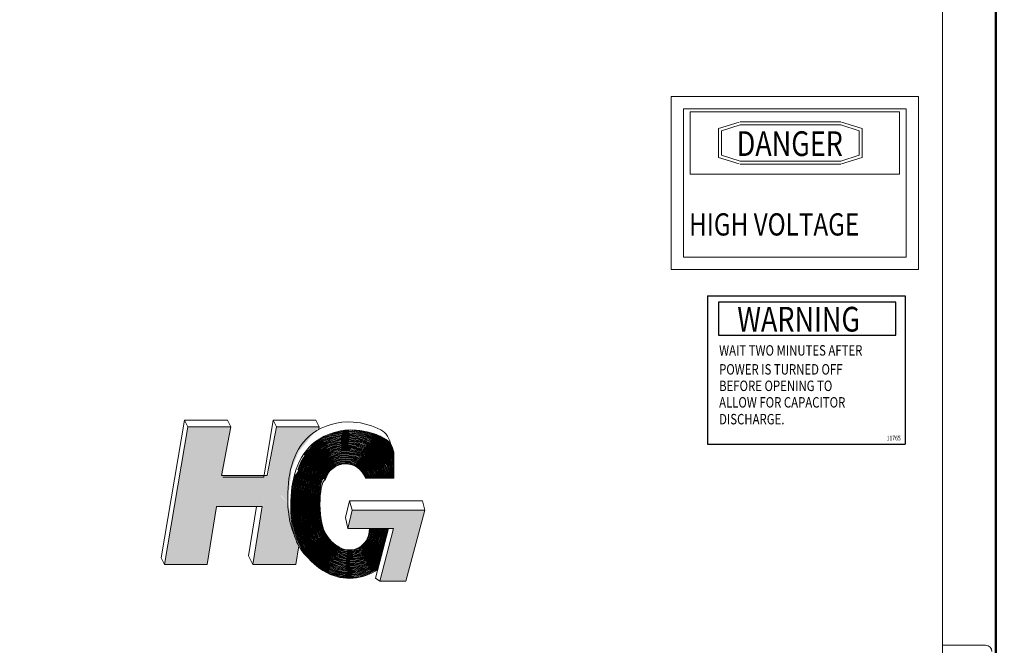
# Model space of a CAD drawing. Units: inches. Extents: x -14 to 206, y -104 to 28.
# Drawn here: x 75 to 95, y -71 to -58 of the extents above; entities that cross this region are included whole.
import ezdxf
from ezdxf.enums import TextEntityAlignment as Align

# ---------------------------------------------------------------- set-up
doc = ezdxf.new("R2010")
doc.units = ezdxf.units.IN
doc.header["$MEASUREMENT"] = 0
for name, color, linetype in [('DECAL', 161, 'Continuous'), ('DECALS', 161, 'Continuous'), ('DIM', 3, 'Continuous'), ('LABEL', 252, 'Continuous')]:
    doc.layers.add(name, color=color, linetype=linetype)
doc.layers.add('Visible (ANSI)', color=7, linetype='Continuous', lineweight=50)
doc.dimstyles.get("Standard").update_dxf_attribs({"dimtxt": 0.18, "dimasz": 0.18, "dimexe": 0.18, "dimexo": 0.0625, "dimgap": 0.09, "dimtad": 0, "dimtih": 1, "dimtoh": 1, "dimzin": 4, "dimdsep": 46, "dimtxsty": 'Standard', "dimcen": 0.09, "dimadec": 0, "dimazin": 1, "dimtfac": 1, "dimtofl": 0, "dimtmove": 0, "dimatfit": 3, "dimfxl": 1, "dimtolj": 1, "dimtzin": 0, "dimarcsym": 0})

# ---------------------------------------------------------------- blocks, each defined once
blk = doc.blocks.new('*D16')
at = {"layer": 'Defpoints', "color": 0, "transparency": 16777216}
for p in [(60.372, -44.87), (60.372, -58.553), (99.461, -78.453)]:
    blk.add_point(p, dxfattribs=at)
at = {"layer": 'DIM', "color": 0, "lineweight": -2, "transparency": 16777216}
for p, q in [((60.372, -58.116), (60.372, -43.61)), ((99.461, -78.015), (99.461, -43.61)), ((61.632, -44.87), (76.976, -44.87)), ((98.201, -44.87), (82.856, -44.87))]:
    blk.add_line(p, q, dxfattribs=at)
at = {"layer": 'DIM', "color": 0, "transparency": 16777216}
for points in [[(61.632, -44.66), (61.632, -45.08), (60.372, -44.87)], [(98.201, -44.66), (98.201, -45.08), (99.461, -44.87)]]:
    blk.add_solid(points, dxfattribs=at)
at = {"layer": 'DIM', "color": 0, "transparency": 16777216, "insert": (79.916, -44.87), "char_height": 1.26, "attachment_point": 5}
blk.add_mtext('\\A1;39.15', dxfattribs=at)

msp = doc.modelspace()

# ---------------------------------------------------------------- linework, layer by layer
at = {"color": 7, "lineweight": 0}
for p, q in [((93.794, -54.438), (93.794, -71.058)), ((93.794, -71.058), (93.94, -71.058)), ((93.794, -71.058), (93.794, -72.808)), ((93.94, -71.058), (94.669, -71.058))]:
    msp.add_line(p, q, dxfattribs=at)
msp.add_arc((94.669, -71.183), 0.125, 0, 90, dxfattribs=at)
at = {"layer": 'DECAL', "color": 7, "lineweight": 5}
for p, q in [((78.479, -66.508), (78.005, -69.29)), ((78.547, -66.643), (78.073, -69.426)), ((78.547, -66.643), (78.479, -66.508)), ((78.479, -66.508), (79.343, -66.508)), ((78.547, -66.643), (79.411, -66.643)), ((79.411, -66.643), (79.226, -67.627)), ((79.411, -66.643), (79.343, -66.508)), ((80.266, -66.508), (80.081, -67.658)), ((80.334, -66.643), (80.149, -67.627)), ((80.334, -66.643), (80.266, -66.508)), ((80.266, -66.508), (81.13, -66.508)), ((80.334, -66.643), (81.198, -66.643)), ((81.198, -66.643), (81.13, -66.508)), ((81.198, -66.643), (81.188, -66.705)), ((82.71, -67.679), (82.71, -67.216)), ((79.226, -67.627), (80.149, -67.627)), ((80.081, -67.658), (79.248, -67.658)), ((82.135, -67.679), (82.71, -67.679)), ((79.126, -68.249), (78.937, -69.426)), ((79.126, -68.249), (80.049, -68.249)), ((79.932, -68.249), (79.771, -69.248)), ((80.049, -68.249), (79.86, -69.426)), ((81.733, -68.474), (81.813, -68.14)), ((81.813, -68.14), (83.286, -68.14)), ((81.863, -68.329), (81.813, -68.14)), ((83.336, -68.329), (83.286, -68.14)), ((81.776, -68.695), (81.863, -68.329)), ((81.863, -68.329), (83.336, -68.329)), ((83.336, -68.329), (82.95, -69.758)), ((81.776, -68.695), (81.733, -68.474)), ((82.701, -68.695), (81.776, -68.695)), ((82.214, -68.695), (82.209, -68.763)), ((82.23, -68.695), (82.225, -68.764)), ((82.246, -68.695), (82.241, -68.766)), ((82.262, -68.695), (82.257, -68.767)), ((82.278, -68.695), (82.273, -68.768)), ((82.294, -68.695), (82.288, -68.769)), ((82.31, -68.695), (82.304, -68.77)), ((82.326, -68.695), (82.32, -68.772)), ((82.342, -68.695), (82.336, -68.773)), ((82.338, -69.701), (82.599, -68.695)), ((82.358, -68.695), (82.352, -68.774)), ((82.374, -68.695), (82.368, -68.775)), ((82.39, -68.695), (82.384, -68.777)), ((82.406, -68.695), (82.4, -68.778)), ((82.422, -68.695), (82.416, -68.779)), ((82.424, -69.758), (82.701, -68.695)), ((82.438, -68.695), (82.432, -68.78)), ((82.454, -68.695), (82.448, -68.782)), ((82.47, -68.695), (82.463, -68.783)), ((82.486, -68.695), (82.479, -68.784)), ((82.502, -68.695), (82.495, -68.785)), ((82.518, -68.695), (82.511, -68.787)), ((82.534, -68.695), (82.527, -68.788)), ((82.55, -68.695), (82.543, -68.789)), ((82.566, -68.695), (82.559, -68.79)), ((82.582, -68.695), (82.575, -68.792)), ((80.785, -69.046), (80.724, -69.426)), ((79.771, -69.248), (79.86, -69.426)), ((78.005, -69.29), (78.073, -69.426)), ((78.073, -69.426), (78.937, -69.426)), ((79.86, -69.426), (80.724, -69.426)), ((82.397, -69.335), (82.453, -69.256)), ((82.424, -69.758), (82.338, -69.701)), ((82.424, -69.758), (82.95, -69.758))]:
    msp.add_line(p, q, dxfattribs=at)
for centre, radius, start, end in [((81.734, -67.813), 1.013, 15.6012, 162.7378), ((81.734, -67.813), 0.997, 11.8819, 162.7378), ((81.734, -67.813), 0.981, 7.8739, 162.7662), ((81.734, -67.813), 0.965, 8.005, 162.7955), ((81.734, -67.813), 0.949, 8.1405, 162.8257), ((81.734, -67.813), 1.029, 18.5191, 144.3925), ((81.734, -67.813), 1.045, 20.9753, 131.4383), ((81.734, -67.813), 1.061, 23.1195, 118.8159), ((81.734, -67.813), 1.077, 25.034, 105.9616), ((81.734, -67.813), 1.093, 26.7696, 95.4097), ((81.734, -67.813), 1.109, 28.3609, 86.8712), ((81.734, -67.813), 1.125, 29.8322, 79.6354), ((81.734, -67.813), 1.141, 31.2017, 73.3335), ((81.734, -67.813), 1.156, 32.5583, 67.9175), ((81.734, -67.813), 1.172, 34.0889, 63.1727), ((81.734, -67.813), 1.188, 35.877, 58.8636), ((81.734, -67.813), 1.204, 38.0936, 54.7807), ((82.25, -67.054), 0.399, 7.9983, 60.8561), ((81.734, -67.813), 0.933, 8.2807, 162.8567), ((81.734, -67.813), 0.917, 8.4258, 162.8887), ((81.734, -67.813), 0.901, 8.5761, 162.9217), ((81.734, -67.813), 0.885, 8.7319, 162.9558), ((81.734, -67.813), 0.869, 8.8935, 162.991), ((81.734, -67.813), 0.853, 9.0612, 163.0273), ((81.734, -67.813), 0.837, 9.2354, 163.0648), ((81.734, -67.813), 0.821, 9.4164, 163.1036), ((81.734, -67.813), 0.805, 9.6048, 163.1437), ((81.734, -67.813), 0.789, 9.8008, 163.1853), ((81.734, -67.813), 0.774, 10.0051, 163.2283), ((81.734, -67.813), 0.758, 10.2181, 163.2729), ((82.311, -67.216), 0.399, 360, 60.8561), ((81.734, -67.813), 1.22, 41.3096, 50.6746), ((81.734, -67.813), 0.742, 10.4404, 163.3192), ((81.734, -67.813), 0.726, 10.6726, 163.3672), ((81.734, -67.813), 0.71, 10.9155, 164.8384), ((81.734, -67.813), 0.694, 11.1698, 164.8384), ((81.734, -67.813), 0.678, 11.4363, 164.8384), ((81.734, -67.813), 0.662, 11.7159, 164.8384), ((81.734, -67.813), 0.646, 12.0097, 164.8384), ((81.734, -67.813), 0.63, 12.3187, 164.8384), ((81.734, -67.813), 0.614, 12.6441, 164.8384), ((81.734, -67.813), 0.598, 12.9873, 164.8384), ((81.734, -67.813), 0.582, 13.3499, 164.8384), ((81.734, -67.813), 0.566, 13.7335, 164.8384), ((81.734, -67.813), 0.55, 14.1401, 164.8384), ((81.734, -67.813), 0.534, 14.5717, 164.8384), ((81.734, -67.813), 0.518, 15.0309, 164.8384), ((81.734, -67.813), 0.502, 15.5203, 164.8384), ((81.734, -67.813), 0.486, 16.0432, 164.8384), ((81.734, -67.813), 0.47, 16.603, 164.8384), ((81.734, -67.813), 0.454, 17.204, 164.8384), ((81.734, -67.813), 0.438, 18.5493, 164.8384), ((81.734, -67.813), 0.422, 18.5493, 164.8384), ((81.811, -68.732), 0.75, 242.4433, 355.5483), ((81.811, -68.732), 0.734, 242.4433, 355.5483), ((81.811, -68.732), 0.718, 242.4433, 355.5483), ((81.811, -68.732), 0.702, 242.4433, 355.5483), ((81.811, -68.732), 0.702, 242.4433, 355.5483), ((81.811, -68.732), 0.686, 242.4433, 355.5483), ((81.811, -68.732), 0.67, 242.4433, 355.5483), ((81.811, -68.732), 0.654, 242.4433, 355.5483), ((81.811, -68.732), 0.638, 242.4433, 355.5483), ((81.811, -68.732), 0.622, 242.4433, 355.5483), ((81.811, -68.732), 0.606, 242.4433, 355.5483), ((81.811, -68.732), 0.59, 242.4433, 355.5483), ((81.811, -68.732), 0.574, 242.4433, 355.5483), ((81.811, -68.732), 0.559, 242.4433, 355.5483), ((81.811, -68.732), 0.543, 242.4433, 355.5483), ((81.811, -68.732), 0.527, 242.4433, 355.5483), ((81.811, -68.732), 0.511, 242.4433, 355.5483), ((81.811, -68.732), 0.495, 242.4433, 355.5483), ((81.811, -68.732), 0.479, 242.4433, 355.5483), ((81.811, -68.732), 0.463, 242.4433, 355.5483), ((81.811, -68.732), 0.447, 242.4433, 355.5483), ((81.811, -68.732), 0.431, 242.4433, 355.5483), ((81.811, -68.732), 0.415, 242.4433, 355.5483), ((81.811, -68.732), 0.399, 242.4433, 355.5483), ((81.811, -68.732), 0.766, 242.4433, 335.0347), ((81.811, -68.732), 0.814, 242.4433, 323.202), ((81.811, -68.732), 0.798, 242.4433, 326.2012), ((81.811, -68.732), 0.782, 242.4433, 329.9009), ((81.811, -68.732), 0.926, 242.4433, 309.9101), ((81.811, -68.732), 0.91, 242.4433, 311.3443), ((81.811, -68.732), 0.894, 242.4433, 312.8878), ((81.811, -68.732), 0.878, 242.4433, 314.5596), ((81.811, -68.732), 0.862, 242.4433, 316.3843), ((81.811, -68.732), 0.846, 242.4433, 318.3958), ((81.811, -68.732), 0.83, 242.4433, 320.6432), ((81.811, -68.732), 0.973, 242.4433, 306.1326), ((81.811, -68.732), 0.957, 242.4433, 307.3149), ((81.811, -68.732), 0.942, 242.4433, 308.5709)]:
    msp.add_arc(centre, radius, start, end, dxfattribs=at)
for points, knots in [([(82.444, -66.705), (82.293, -66.621), (81.771, -66.464), (80.755, -66.779), (80.503, -67.787), (80.59, -68.6), (80.695, -68.826)], [1.055465, 1.055465, 1.055465, 1.055465, 1.759094, 2.828903, 4.728702, 5.678009, 5.678009, 5.678009, 5.678009]), ([(82.505, -66.868), (82.354, -66.784), (81.832, -66.626), (80.816, -66.941), (80.538, -68.071), (80.752, -69.45), (81.932, -69.712), (82.34, -69.394), (82.397, -69.335)], [1.055465, 1.055465, 1.055465, 1.055465, 1.759094, 2.828903, 4.728702, 6.083683, 7.698351, 8.001486, 8.001486, 8.001486, 8.001486]), ([(80.782, -67.518), (80.737, -67.636), (80.706, -67.59), (80.656, -67.861), (80.643, -68.012), (80.639, -68.299), (80.643, -68.441), (80.689, -68.725), (80.726, -68.868), (80.904, -69.245), (81.112, -69.465), (81.361, -69.595)], [3.650745, 3.650745, 3.650745, 3.650745, 4.093249, 4.093249, 4.670212, 4.670212, 5.209555, 5.209555, 5.682436, 5.682436, 6.468135, 6.468135, 6.468135, 6.468135]), ([(80.797, -67.523), (80.752, -67.641), (80.721, -67.595), (80.672, -67.866), (80.659, -68.016), (80.655, -68.303), (80.66, -68.445), (80.706, -68.728), (80.744, -68.871), (80.921, -69.24), (81.125, -69.454), (81.368, -69.581)], [3.650172, 3.650172, 3.650172, 3.650172, 4.09524, 4.09524, 4.67507, 4.67507, 5.217388, 5.217388, 5.691779, 5.691779, 6.468135, 6.468135, 6.468135, 6.468135]), ([(80.812, -67.528), (80.768, -67.646), (80.737, -67.599), (80.687, -67.87), (80.675, -68.021), (80.671, -68.307), (80.676, -68.449), (80.723, -68.732), (80.762, -68.873), (80.939, -69.236), (81.139, -69.443), (81.376, -69.567)], [3.649587, 3.649587, 3.649587, 3.649587, 4.097264, 4.097264, 4.680031, 4.680031, 5.22533, 5.22533, 5.701281, 5.701281, 6.468135, 6.468135, 6.468135, 6.468135]), ([(80.827, -67.533), (80.783, -67.651), (80.752, -67.604), (80.703, -67.874), (80.69, -68.025), (80.687, -68.311), (80.692, -68.453), (80.741, -68.736), (80.78, -68.876), (80.957, -69.232), (81.152, -69.432), (81.383, -69.553)], [3.648989, 3.648989, 3.648989, 3.648989, 4.09932, 4.09932, 4.685098, 4.685098, 5.233378, 5.233378, 5.710944, 5.710944, 6.468135, 6.468135, 6.468135, 6.468135]), ([(80.842, -67.538), (80.798, -67.655), (80.767, -67.608), (80.718, -67.878), (80.706, -68.029), (80.703, -68.315), (80.709, -68.458), (80.758, -68.739), (80.798, -68.879), (80.974, -69.227), (81.166, -69.421), (81.39, -69.539)], [3.648378, 3.648378, 3.648378, 3.648378, 4.10141, 4.10141, 4.690272, 4.690272, 5.24153, 5.24153, 5.720772, 5.720772, 6.468135, 6.468135, 6.468135, 6.468135]), ([(80.858, -67.543), (80.813, -67.66), (80.782, -67.613), (80.734, -67.882), (80.722, -68.033), (80.719, -68.32), (80.725, -68.462), (80.775, -68.743), (80.816, -68.881), (80.992, -69.223), (81.179, -69.41), (81.398, -69.524)], [3.647753, 3.647753, 3.647753, 3.647753, 4.103534, 4.103534, 4.695559, 4.695559, 5.249783, 5.249783, 5.730773, 5.730773, 6.468135, 6.468135, 6.468135, 6.468135]), ([(80.873, -67.549), (80.828, -67.665), (80.798, -67.618), (80.75, -67.887), (80.738, -68.037), (80.735, -68.324), (80.741, -68.466), (80.793, -68.746), (80.834, -68.884), (81.009, -69.218), (81.193, -69.399), (81.405, -69.51)], [3.647114, 3.647114, 3.647114, 3.647114, 4.105691, 4.105691, 4.70096, 4.70096, 5.258135, 5.258135, 5.740951, 5.740951, 6.468135, 6.468135, 6.468135, 6.468135]), ([(80.888, -67.554), (80.844, -67.67), (80.813, -67.622), (80.765, -67.891), (80.753, -68.041), (80.751, -68.328), (80.758, -68.47), (80.81, -68.749), (80.852, -68.887), (81.027, -69.213), (81.206, -69.388), (81.413, -69.496)], [3.64646, 3.64646, 3.64646, 3.64646, 4.107883, 4.107883, 4.70648, 4.70648, 5.266585, 5.266585, 5.751316, 5.751316, 6.468135, 6.468135, 6.468135, 6.468135]), ([(80.903, -67.559), (80.859, -67.675), (80.828, -67.627), (80.781, -67.895), (80.769, -68.046), (80.768, -68.332), (80.774, -68.475), (80.828, -68.753), (80.87, -68.889), (81.044, -69.208), (81.219, -69.377), (81.42, -69.482)], [3.645791, 3.645791, 3.645791, 3.645791, 4.110109, 4.110109, 4.71212, 4.71212, 5.275133, 5.275133, 5.761879, 5.761879, 6.468135, 6.468135, 6.468135, 6.468135]), ([(80.918, -67.564), (80.874, -67.679), (80.844, -67.631), (80.796, -67.899), (80.785, -68.05), (80.784, -68.336), (80.791, -68.479), (80.845, -68.756), (80.888, -68.891), (81.062, -69.203), (81.232, -69.366), (81.427, -69.468)], [3.645106, 3.645106, 3.645106, 3.645106, 4.112369, 4.112369, 4.717884, 4.717884, 5.283781, 5.283781, 5.772655, 5.772655, 6.468135, 6.468135, 6.468135, 6.468135]), ([(80.933, -67.569), (80.889, -67.684), (80.859, -67.636), (80.812, -67.904), (80.8, -68.054), (80.8, -68.341), (80.807, -68.483), (80.862, -68.759), (80.906, -68.894), (81.08, -69.198), (81.246, -69.355), (81.435, -69.454)], [3.644405, 3.644405, 3.644405, 3.644405, 4.114663, 4.114663, 4.723774, 4.723774, 5.292533, 5.292533, 5.783663, 5.783663, 6.468135, 6.468135, 6.468135, 6.468135]), ([(80.948, -67.575), (80.904, -67.689), (80.874, -67.64), (80.827, -67.908), (80.816, -68.059), (80.816, -68.345), (80.824, -68.487), (80.88, -68.763), (80.924, -68.896), (81.097, -69.193), (81.259, -69.344), (81.442, -69.439)], [3.643687, 3.643687, 3.643687, 3.643687, 4.116991, 4.116991, 4.729793, 4.729793, 5.30139, 5.30139, 5.794921, 5.794921, 6.468135, 6.468135, 6.468135, 6.468135]), ([(80.963, -67.58), (80.92, -67.694), (80.89, -67.645), (80.843, -67.912), (80.832, -68.063), (80.832, -68.349), (80.84, -68.492), (80.898, -68.766), (80.942, -68.898), (81.115, -69.188), (81.272, -69.333), (81.449, -69.425)], [3.642951, 3.642951, 3.642951, 3.642951, 4.119352, 4.119352, 4.735942, 4.735942, 5.310458, 5.310458, 5.806571, 5.806571, 6.468135, 6.468135, 6.468135, 6.468135]), ([(80.978, -67.585), (80.935, -67.699), (80.905, -67.65), (80.859, -67.917), (80.848, -68.067), (80.848, -68.354), (80.857, -68.496), (80.915, -68.769), (80.961, -68.901), (81.132, -69.183), (81.285, -69.322), (81.457, -69.411)], [3.642196, 3.642196, 3.642196, 3.642196, 4.121745, 4.121745, 4.742222, 4.742222, 5.319795, 5.319795, 5.818704, 5.818704, 6.468135, 6.468135, 6.468135, 6.468135]), ([(80.993, -67.59), (80.95, -67.703), (80.92, -67.654), (80.874, -67.921), (80.863, -68.072), (80.865, -68.358), (80.873, -68.501), (80.933, -68.773), (80.979, -68.903), (81.15, -69.178), (81.298, -69.311), (81.464, -69.397)], [3.641422, 3.641422, 3.641422, 3.641422, 4.12417, 4.12417, 4.748633, 4.748633, 5.329414, 5.329414, 5.831424, 5.831424, 6.468135, 6.468135, 6.468135, 6.468135]), ([(81.009, -67.595), (80.965, -67.708), (80.936, -67.659), (80.89, -67.925), (80.879, -68.076), (80.881, -68.363), (80.89, -68.505), (80.951, -68.776), (80.998, -68.905), (81.168, -69.172), (81.311, -69.299), (81.472, -69.383)], [3.640629, 3.640629, 3.640629, 3.640629, 4.126624, 4.126624, 4.755175, 4.755175, 5.339327, 5.339327, 5.843747, 5.843747, 6.468135, 6.468135, 6.468135, 6.468135]), ([(81.024, -67.6), (80.98, -67.713), (80.951, -67.663), (80.905, -67.93), (80.895, -68.081), (80.897, -68.367), (80.906, -68.51), (80.968, -68.779), (81.016, -68.906), (81.185, -69.166), (81.324, -69.288), (81.479, -69.369)], [3.639814, 3.639814, 3.639814, 3.639814, 4.129106, 4.129106, 4.761845, 4.761845, 5.349538, 5.349538, 5.854853, 5.854853, 6.468135, 6.468135, 6.468135, 6.468135]), ([(81.039, -67.606), (80.996, -67.718), (80.966, -67.668), (80.921, -67.934), (80.911, -68.085), (80.913, -68.372), (80.923, -68.515), (80.986, -68.782), (81.034, -68.908), (81.202, -69.16), (81.337, -69.276), (81.486, -69.355)], [3.638978, 3.638978, 3.638978, 3.638978, 4.131614, 4.131614, 4.768643, 4.768643, 5.360064, 5.360064, 5.866381, 5.866381, 6.468135, 6.468135, 6.468135, 6.468135]), ([(81.059, -67.597), (81.013, -67.713), (80.982, -67.667), (80.936, -67.939), (80.926, -68.09), (80.929, -68.377), (80.94, -68.519), (81.004, -68.785), (81.053, -68.909), (81.218, -69.153), (81.349, -69.265), (81.494, -69.34)], [3.617241, 3.617241, 3.617241, 3.617241, 4.134144, 4.134144, 4.775564, 4.775564, 5.370922, 5.370922, 5.878367, 5.878367, 6.468135, 6.468135, 6.468135, 6.468135]), ([(81.074, -67.603), (81.028, -67.718), (80.998, -67.672), (80.952, -67.943), (80.942, -68.094), (80.946, -68.382), (80.956, -68.524), (81.022, -68.788), (81.071, -68.91), (81.236, -69.147), (81.362, -69.254), (81.501, -69.326)], [3.617241, 3.617241, 3.617241, 3.617241, 4.136694, 4.136694, 4.782605, 4.782605, 5.382133, 5.382133, 5.890846, 5.890846, 6.468135, 6.468135, 6.468135, 6.468135]), ([(81.089, -67.609), (81.044, -67.723), (81.013, -67.677), (80.968, -67.947), (80.958, -68.099), (80.962, -68.386), (80.973, -68.529), (81.04, -68.791), (81.09, -68.912), (81.253, -69.141), (81.374, -69.242), (81.509, -69.312)], [3.617241, 3.617241, 3.617241, 3.617241, 4.139259, 4.139259, 4.789757, 4.789757, 5.393719, 5.393719, 5.903864, 5.903864, 6.468135, 6.468135, 6.468135, 6.468135]), ([(81.104, -67.614), (81.059, -67.562), (81.028, -67.681), (80.983, -67.952), (80.974, -68.103), (80.978, -68.391), (80.99, -68.534), (81.058, -68.795), (81.109, -68.913), (81.27, -69.134), (81.387, -69.231), (81.516, -69.298)], [3.617241, 3.617241, 3.617241, 3.617241, 4.141834, 4.141834, 4.797015, 4.797015, 5.405704, 5.405704, 5.917467, 5.917467, 6.468135, 6.468135, 6.468135, 6.468135]), ([(81.119, -67.62), (81.074, -67.568), (81.043, -67.686), (80.999, -67.956), (80.989, -68.108), (80.995, -68.397), (81.007, -68.54), (81.077, -68.798), (81.128, -68.915), (81.287, -69.128), (81.4, -69.219), (81.523, -69.284)], [3.617241, 3.617241, 3.617241, 3.617241, 4.144412, 4.144412, 4.804367, 4.804367, 5.418119, 5.418119, 5.931759, 5.931759, 6.468135, 6.468135, 6.468135, 6.468135]), ([(81.134, -67.626), (81.089, -67.573), (81.059, -67.691), (81.014, -67.96), (81.005, -68.113), (81.011, -68.402), (81.024, -68.545), (81.095, -68.801), (81.147, -68.917), (81.304, -69.122), (81.412, -69.208), (81.531, -69.27)], [3.617241, 3.617241, 3.617241, 3.617241, 4.146988, 4.146988, 4.811801, 4.811801, 5.430998, 5.430998, 5.946782, 5.946782, 6.468135, 6.468135, 6.468135, 6.468135]), ([(81.148, -67.632), (81.104, -67.578), (81.074, -67.695), (81.03, -67.965), (81.021, -68.117), (81.027, -68.407), (81.041, -68.55), (81.114, -68.805), (81.166, -68.918), (81.322, -69.115), (81.425, -69.197), (81.538, -69.256)], [3.617241, 3.617241, 3.617241, 3.617241, 4.149553, 4.149553, 4.819301, 4.819301, 5.444378, 5.444378, 5.962512, 5.962512, 6.468135, 6.468135, 6.468135, 6.468135]), ([(81.163, -67.638), (81.119, -67.583), (81.089, -67.7), (81.045, -67.969), (81.037, -68.122), (81.043, -68.412), (81.058, -68.556), (81.132, -68.808), (81.186, -68.92), (81.34, -69.109), (81.438, -69.185), (81.545, -69.241)], [3.617241, 3.617241, 3.617241, 3.617241, 4.152097, 4.152097, 4.826848, 4.826848, 5.458303, 5.458303, 5.979012, 5.979012, 6.468135, 6.468135, 6.468135, 6.468135]), ([(81.178, -67.644), (81.134, -67.588), (81.105, -67.705), (81.061, -67.973), (81.053, -68.126), (81.06, -68.417), (81.075, -68.561), (81.151, -68.812), (81.205, -68.922), (81.357, -69.103), (81.451, -69.174), (81.553, -69.227)], [3.617241, 3.617241, 3.617241, 3.617241, 4.154609, 4.154609, 4.834418, 4.834418, 5.472825, 5.472825, 5.996348, 5.996348, 6.468135, 6.468135, 6.468135, 6.468135]), ([(81.193, -67.65), (81.149, -67.593), (81.12, -67.709), (81.077, -67.977), (81.068, -68.131), (81.076, -68.423), (81.092, -68.567), (81.17, -68.816), (81.225, -68.924), (81.375, -69.096), (81.464, -69.163), (81.56, -69.213)], [3.617241, 3.617241, 3.617241, 3.617241, 4.157076, 4.157076, 4.841982, 4.841982, 5.488003, 5.488003, 6.014595, 6.014595, 6.468135, 6.468135, 6.468135, 6.468135]), ([(81.208, -67.656), (81.165, -67.598), (81.135, -67.714), (81.092, -67.981), (81.084, -68.135), (81.093, -68.428), (81.109, -68.573), (81.19, -68.82), (81.245, -68.925), (81.393, -69.09), (81.477, -69.152), (81.568, -69.199)], [3.617241, 3.617241, 3.617241, 3.617241, 4.159484, 4.159484, 4.849505, 4.849505, 5.503905, 5.503905, 6.033824, 6.033824, 6.468135, 6.468135, 6.468135, 6.468135]), ([(81.223, -67.662), (81.18, -67.603), (81.151, -67.718), (81.108, -67.985), (81.1, -68.139), (81.109, -68.434), (81.126, -68.579), (81.209, -68.824), (81.266, -68.927), (81.411, -69.083), (81.49, -69.14), (81.575, -69.185)], [3.617241, 3.617241, 3.617241, 3.617241, 4.161816, 4.161816, 4.856944, 4.856944, 5.520607, 5.520607, 6.054098, 6.054098, 6.468135, 6.468135, 6.468135, 6.468135]), ([(81.237, -67.667), (81.195, -67.608), (81.166, -67.723), (81.124, -67.989), (81.116, -68.143), (81.125, -68.439), (81.143, -68.585), (81.229, -68.828), (81.286, -68.929), (81.429, -69.077), (81.503, -69.129), (81.582, -69.171)], [3.617241, 3.617241, 3.617241, 3.617241, 4.164055, 4.164055, 4.864248, 4.864248, 5.538195, 5.538195, 6.075452, 6.075452, 6.468135, 6.468135, 6.468135, 6.468135]), ([(81.252, -67.673), (81.21, -67.613), (81.181, -67.727), (81.139, -67.993), (81.132, -68.147), (81.142, -68.445), (81.161, -68.591), (81.249, -68.832), (81.307, -68.931), (81.448, -69.07), (81.516, -69.118), (81.59, -69.157)], [3.617241, 3.617241, 3.617241, 3.617241, 4.166178, 4.166178, 4.871353, 4.871353, 5.556745, 5.556745, 6.097854, 6.097854, 6.468135, 6.468135, 6.468135, 6.468135]), ([(81.267, -67.679), (81.225, -67.618), (81.197, -67.731), (81.155, -67.997), (81.147, -68.151), (81.158, -68.45), (81.178, -68.598), (81.269, -68.836), (81.328, -68.933), (81.466, -69.064), (81.529, -69.107), (81.597, -69.142)], [3.617241, 3.617241, 3.617241, 3.617241, 4.168165, 4.168165, 4.87821, 4.87821, 5.576346, 5.576346, 6.12116, 6.12116, 6.468135, 6.468135, 6.468135, 6.468135]), ([(81.282, -67.685), (81.241, -67.623), (81.212, -67.735), (81.171, -68), (81.163, -68.154), (81.175, -68.456), (81.195, -68.604), (81.289, -68.84), (81.35, -68.934), (81.485, -69.057), (81.542, -69.096), (81.604, -69.128)], [3.617241, 3.617241, 3.617241, 3.617241, 4.16999, 4.16999, 4.884595, 4.884595, 5.59688, 5.59688, 6.144837, 6.144837, 6.468135, 6.468135, 6.468135, 6.468135]), ([(81.297, -67.691), (81.256, -67.628), (81.228, -67.739), (81.186, -68.003), (81.179, -68.158), (81.191, -68.462), (81.213, -68.611), (81.309, -68.843), (81.37, -68.933), (81.501, -69.048), (81.554, -69.084), (81.612, -69.114)], [3.617241, 3.617241, 3.617241, 3.617241, 4.171628, 4.171628, 4.891206, 4.891206, 5.618965, 5.618965, 6.163446, 6.163446, 6.468135, 6.468135, 6.468135, 6.468135]), ([(81.312, -67.697), (81.271, -67.633), (81.243, -67.743), (81.203, -68.004), (81.195, -68.156), (81.206, -68.452), (81.227, -68.596), (81.317, -68.824), (81.375, -68.914), (81.504, -69.031), (81.559, -69.069), (81.619, -69.1)], [3.617241, 3.617241, 3.617241, 3.617241, 4.17305, 4.17305, 4.88413, 4.88413, 5.59521, 5.59521, 6.145903, 6.145903, 6.468135, 6.468135, 6.468135, 6.468135]), ([(81.326, -67.703), (81.246, -67.738), (81.179, -68.263), (81.269, -68.844), (81.556, -69.049), (81.627, -69.086)], [3.617241, 3.617241, 3.617241, 3.617241, 4.728702, 6.083683, 6.468135, 6.468135, 6.468135, 6.468135])]:
    msp.add_open_spline(points, degree=3, knots=knots, dxfattribs=at)
for points in [[(78.547, -66.643), (78.073, -69.426), (79.411, -66.643), (78.937, -69.426)], [(79.86, -69.426), (80.334, -66.643), (80.788, -67.136), (81.198, -66.643)], [(79.232, -67.628), (79.128, -68.247), (80.168, -67.628), (80.059, -68.247)], [(80.556, -68.157), (80.641, -67.539), (80.395, -68.001)], [(80.39, -68.011), (80.788, -69.046), (79.861, -69.424)], [(80.785, -69.046), (80.632, -68.649), (80.565, -68.171), (80.39, -68.011)], [(81.863, -68.329), (81.776, -68.695), (83.336, -68.329), (83.237, -68.714)], [(82.701, -68.695), (82.424, -69.758), (83.237, -68.714), (82.95, -69.758)], [(80.774, -69.041), (80.731, -69.419), (79.87, -69.419)]]:
    msp.add_solid(points, dxfattribs=at)
at = {"layer": 'DECALS', "color": 7, "lineweight": 5}
for p, q in [((88.314, -59.965), (88.314, -63.463)), ((88.314, -59.965), (93.31, -59.965)), ((93.31, -59.965), (93.31, -63.463)), ((88.564, -60.215), (88.564, -63.213)), ((88.564, -60.215), (93.06, -60.215)), ((88.698, -60.278), (88.698, -61.532)), ((92.925, -60.278), (88.698, -60.278)), ((92.925, -61.532), (92.925, -60.278)), ((93.06, -60.215), (93.06, -63.213)), ((89.271, -60.615), (89.687, -60.482)), ((91.741, -60.479), (89.706, -60.479)), ((92.176, -60.615), (91.759, -60.482)), ((89.271, -60.615), (89.271, -61.196)), ((89.331, -60.659), (89.706, -60.539)), ((89.331, -60.659), (89.331, -61.152)), ((91.741, -60.539), (89.706, -60.539)), ((92.116, -60.659), (91.741, -60.539)), ((92.116, -61.152), (92.116, -60.659)), ((92.176, -61.196), (92.176, -60.615)), ((89.271, -61.196), (89.687, -61.329)), ((89.331, -61.152), (89.706, -61.272)), ((89.706, -61.272), (91.741, -61.272)), ((92.116, -61.152), (91.741, -61.272)), ((92.176, -61.196), (91.759, -61.329)), ((89.706, -61.332), (91.741, -61.332)), ((88.698, -61.532), (92.925, -61.532)), ((88.564, -63.213), (93.06, -63.213)), ((88.314, -63.463), (93.31, -63.463))]:
    msp.add_line(p, q, dxfattribs=at)
at = {"layer": 'LABEL', "color": 7}
for p, q in [((89.048, -63.994), (93.045, -63.994)), ((89.048, -63.994), (89.048, -66.99)), ((93.045, -63.994), (93.045, -66.99)), ((92.854, -64.119), (89.27, -64.119)), ((89.27, -64.119), (89.27, -64.787)), ((92.854, -64.787), (92.854, -64.119)), ((89.27, -64.787), (92.854, -64.787)), ((89.048, -66.99), (93.045, -66.99))]:
    msp.add_line(p, q, dxfattribs=at)
at = {"layer": 'Visible (ANSI)', "color": 7}
msp.add_line((94.872, -54.374), (94.872, -89.438), dxfattribs=at)

# ---------------------------------------------------------------- texts
at = {"layer": 'DECALS', "color": 7, "lineweight": 5, "width": 0.8}
for s, height, p in [('DANGER', 0.4996, (89.639, -61.167)), ('HIGH VOLTAGE', 0.44963, (88.675, -62.775))]:
    msp.add_text(s, height=height, dxfattribs=at).set_placement(p)
at = {"layer": 'LABEL', "color": 7, "width": 0.8}
for s, height, p in [('WARNING', 0.4998, (89.649, -64.716)), ('WAIT TWO MINUTES AFTER', 0.21083, (89.282, -65.202)), ('POWER IS TURNED OFF', 0.21083, (89.282, -65.585)), ('BEFORE OPENING TO', 0.21083, (89.282, -65.918)), ('ALLOW FOR CAPACITOR', 0.21083, (89.282, -66.252)), ('DISCHARGE.', 0.2108, (89.282, -66.592))]:
    msp.add_text(s, height=height, dxfattribs=at).set_placement(p)
msp.add_text('11765', height=0.0938, dxfattribs=at).set_placement((92.811, -66.881), align=Align.MIDDLE)

# ---------------------------------------------------------------- dimensions: what is measured, and where the dimension line sits
at = {"layer": 'DIM', "color": 7}
dim = msp.add_linear_dim(base=(60.372, -44.87), p1=(99.461, -78.453), p2=(60.372, -58.553), text='39.15', dimstyle='Standard', override={"dimscale": 7, "dimpost": ''}, dxfattribs=at)
dim.commit()
dim.dimension.update_dxf_attribs({"geometry": '*D16', "text_midpoint": (79.916, -44.87)})

doc.saveas('drawing.dxf')
